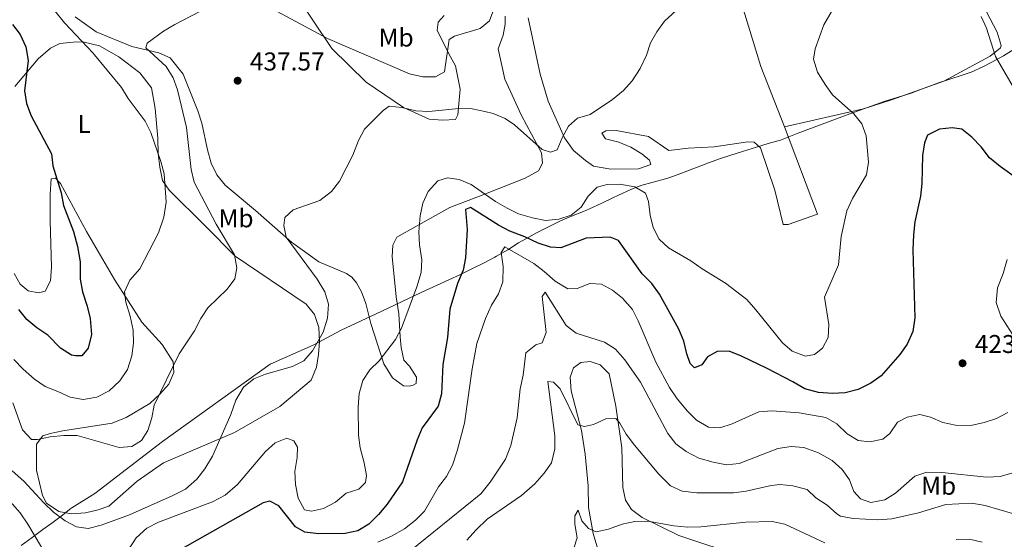
# Model space of a CAD drawing. Units: metres. Extents: x 611230 to 614689, y 4706189 to 4708557.
# Drawn here: x 611806 to 612190, y 4706633 to 4706835 of the extents above; entities that cross this region are included whole.
import ezdxf
from ezdxf.enums import TextEntityAlignment as Align

# ---------------------------------------------------------------- set-up
doc = ezdxf.new("R2010")
doc.units = ezdxf.units.M
doc.header["$MEASUREMENT"] = 0
for name, color, linetype, lineweight in [('Cota de punto acotado terreno', 7, 'Continuous', 0), ('Curva de nivel directora', 30, 'Continuous', 30), ('Curva de nivel intermedia', 30, 'Continuous', 0), ('Etiqueta de uso rústico', 92, 'Continuous', 0), ('Límite de municipio', 7, 'Continuous', 0), ('Línea de cambio de uso (parcela vista)', 92, 'Continuous', 0), ('Punto acotado terreno (símbolo)', 7, 'Continuous', 0)]:
    doc.layers.add(name, color=color, linetype=linetype, lineweight=lineweight)
doc.styles.add('Style-Arial', font='arial.ttf')

# ---------------------------------------------------------------- blocks, each defined once
blk = doc.blocks.new('5PATER')
at = {"layer": 'Punto acotado terreno (símbolo)', "linetype": 'Continuous', "lineweight": 0}
h = blk.add_hatch(color=51, dxfattribs=at)
edge = h.paths.add_edge_path()
edge.add_ellipse((0, 0), major_axis=(-0.1095731443231308, -0.1110710700762829), ratio=0.9994222409660317, start_angle=0, end_angle=360)

msp = doc.modelspace()

# ---------------------------------------------------------------- linework, layer by layer
at = {"layer": 'Curva de nivel directora', "color": 30, "linetype": 'Continuous', "lineweight": 30, "flags": 128}
for points, elevation in [([(611803.1299999991, 4706833.279999999), (611806.2000000002, 4706829.33), (611808.3199999991, 4706824.58), (611809.3099999994, 4706819.320000002), (611807.8399999987, 4706807.480000001), (611808.6199999988, 4706802.550000003), (611810.4800000007, 4706797.730000001), (611818.3599999996, 4706782.9), (611818.8200000002, 4706778.170000001), (611822.1300000004, 4706767.660000001), (611823.0299999989, 4706762.740000002), (611826.9299999994, 4706752.620000001), (611828.5599999988, 4706746.82), (611829.5899999992, 4706740.820000002), (611829.54, 4706734.070000002), (611830.4599999987, 4706729.16), (611832.3099999994, 4706723.560000001), (611833.4299999992, 4706718.680000001), (611833.9900000002, 4706712.470000001), (611832.629999999, 4706707.15), (611830.139999999, 4706704.190000001), (611827.7699999998, 4706704.140000002), (611826.1200000001, 4706704.470000001), (611821.9200000003, 4706707.199999999), (611816.9800000006, 4706712.2), (611812.6899999991, 4706715.070000002), (611808.7399999994, 4706718.310000001), (611805.57, 4706722.230000001)], 450), ([(612201.9999999994, 4706768.119999999), (612188.1900000004, 4706777.970000003), (612184.1099999989, 4706781.350000001), (612180.7400000006, 4706785.660000001), (612177.2000000001, 4706789.420000001), (612173.2999999997, 4706792.53), (612169.4699999986, 4706793.090000001), (612164.5099999988, 4706792.51), (612159.8700000007, 4706790.160000001), (612158.6500000004, 4706787.220000002), (612157.8799999993, 4706782.270000001), (612157.6899999991, 4706771.340000001), (612157.0900000001, 4706766.369999999), (612154.8999999998, 4706756.369999999), (612154.4500000004, 4706751.350000001), (612154.1899999989, 4706745.560000002), (612154.9099999988, 4706718.960000001), (612154.0999999995, 4706713.65), (612152.0099999995, 4706708.690000001), (612149.039999999, 4706704.67), (612141.8699999986, 4706696.450000001), (612137.8200000006, 4706693.520000001), (612132.8799999988, 4706691.060000001), (612127.8200000004, 4706689.79), (612122.7800000003, 4706689.49), (612117.3299999986, 4706689.859999999), (612112.0299999989, 4706691.310000002), (612107.3999999998, 4706694.03), (612097.3199999991, 4706699.210000001), (612087.3799999993, 4706704.11), (612082.5999999982, 4706706.02), (612077.8599999996, 4706705.930000001), (612074.0699999988, 4706703.850000001), (612071.9499999998, 4706700.710000001), (612069.0599999998, 4706699.550000001), (612067.379999999, 4706701.16), (612066.0299999989, 4706704.960000002), (612064.8399999997, 4706709.859999999), (612062.9199999997, 4706714.560000001), (612055.3499999992, 4706728.270000001), (612052.3499999995, 4706732.400000001), (612048.6300000002, 4706736.160000001), (612039.4399999991, 4706749.100000001), (612036.1299999988, 4706750.49), (612026.7700000001, 4706750.050000001), (612016.8899999984, 4706746.279999999), (612012.8699999995, 4706746.57), (612008.1199999999, 4706748.119999999), (612002.9499999998, 4706750.560000002), (611997.069999999, 4706752.810000001), (611992.6199999988, 4706755.110000002), (611981.7499999991, 4706761.99), (611979.7599999999, 4706761.220000002), (611980.4599999995, 4706753.390000002), (611979.7699999987, 4706742.439999999), (611978.8999999992, 4706737.52), (611976.6900000009, 4706732.350000001), (611973.7000000002, 4706722.37), (611972.7399999991, 4706711.300000002), (611970.989999999, 4706700.87), (611970.4399999991, 4706689.380000001), (611969.1600000006, 4706684.539999999), (611962.8599999996, 4706676.100000001), (611960.9500000008, 4706671.480000001), (611955.26, 4706655.16), (611949.2299999995, 4706646.470000002), (611945.85, 4706642.390000001), (611942.0999999993, 4706638.670000001), (611937.7699999998, 4706636.029999999), (611932.8799999993, 4706635.020000001), (611922.480000001, 4706634.82), (611917.1799999992, 4706635.439999999), (611913.5000000001, 4706637.550000002), (611906.9499999988, 4706645.810000001), (611903.4500000008, 4706647.560000001), (611900.9099999993, 4706646.970000001), (611868.2800000003, 4706628.440000001)], 425)]:
    msp.add_lwpolyline(points, dxfattribs=dict(at, elevation=elevation))
at = {"layer": 'Curva de nivel intermedia', "color": 30, "linetype": 'Continuous', "lineweight": 0, "flags": 128}
for points, elevation in [([(612072.0900000007, 4706738.05), (612081.1299999999, 4706732.459999999), (612089.4400000002, 4706726.09), (612093.0099999999, 4706722.119999999), (612103.2900000016, 4706709.199999998), (612107.1000000003, 4706705.98), (612112.3300000007, 4706704.089999998), (612115.7800000019, 4706704.71), (612119.0099999993, 4706707.140000001), (612121.1200000016, 4706711.38), (612121.400000001, 4706716.369999998), (612119.7100000011, 4706727.029999998), (612125.2300000021, 4706739.599999999), (612126.1700000009, 4706750.679999999), (612128.4200000018, 4706760.640000001), (612130.5800000009, 4706765.489999998), (612136.0800000017, 4706774.760000001), (612136.890000001, 4706779.699999998), (612135.9600000009, 4706789.890000001), (612134.230000001, 4706794.58), (612131.0999999995, 4706798.5), (612122.8800000007, 4706805.859999998), (612119.9400000015, 4706809.899999999), (612117.0500000013, 4706814.67), (612115.4900000012, 4706819.75), (612116.1399999994, 4706823.769999999), (612119.51, 4706833.199999999), (612125.050000001, 4706842.909999998)], 430), ([(611803.2300000018, 4706685.859999998), (611807.0400000007, 4706675.359999999), (611810.5800000012, 4706671.609999998), (611812.9500000004, 4706671.649999999), (611817.85, 4706672.619999999), (611823.190000002, 4706673.130000001), (611828.3100000008, 4706673.149999999), (611844.7300000003, 4706668.46), (611849.7000000014, 4706668.890000001), (611853.4299999997, 4706671.189999999), (611855.9100000006, 4706675.06), (611857.4500000007, 4706680.02), (611858.4400000009, 4706684.929999999), (611868.0700000002, 4706705.029999999), (611874.0900000016, 4706713.9), (611876.5500000003, 4706718.689999999), (611879.3100000008, 4706722.859999999), (611886.8900000004, 4706730.199999999), (611889.8800000009, 4706734.199999998), (611890.5600000004, 4706738.480000001), (611889.7300000011, 4706743.57), (611882.5600000008, 4706755.459999999), (611874.0300000013, 4706771.880000002), (611872.850000001, 4706776.74), (611871.0499999997, 4706793.149999999), (611867.4700000011, 4706807.850000001), (611865.8100000003, 4706812.56), (611863.0200000008, 4706816.939999999), (611855.1100000005, 4706824.189999999), (611855.6200000001, 4706826.02), (611862.0900000009, 4706830.710000001), (611866.4000000004, 4706833.250000001), (611876.1600000014, 4706838.289999999)], 440), ([(611819.6500000015, 4706838.640000001), (611823.3999999999, 4706833.92), (611834.4400000018, 4706822.279999998), (611845.630000001, 4706808.769999999), (611848.2300000006, 4706804.499999999), (611854.8300000011, 4706795.65), (611857.0900000008, 4706791.180000001), (611860.9800000001, 4706779.91), (611862.2699999998, 4706775.08), (611863.1300000004, 4706764.009999999), (611862.1500000014, 4706758.279999998), (611860.0700000003, 4706752.179999998), (611852.7600000014, 4706738.029999999), (611848.9500000003, 4706733.720000001), (611846.8600000005, 4706729.179999998), (611847.3000000007, 4706725.119999999), (611849.0500000009, 4706719.689999999), (611850.2500000012, 4706714.24), (611850.3600000007, 4706709.140000001), (611849.67, 4706704.189999999), (611848.0200000005, 4706698.9), (611844.9500000017, 4706694.430000001), (611840.8800000013, 4706690.529999999), (611836.0100000009, 4706688.06), (611830.7400000002, 4706687.230000001), (611825.6200000017, 4706688.04), (611820.8300000017, 4706690.310000001), (611815.8700000019, 4706692.220000001), (611811.7900000004, 4706695.109999999), (611807.3500000014, 4706698.980000001), (611803.6299999999, 4706702.73)], 445), ([(611906.3499999997, 4706838.310000001), (611925.9700000002, 4706827.800000001), (611957.9700000013, 4706814.029999998), (611963.0899999999, 4706812.859999999), (611968.0900000001, 4706812.939999999), (611971.6200000015, 4706814.849999999), (611973.3800000006, 4706827.470000001), (611975.5399999998, 4706828.789999999), (611985.5100000009, 4706831.720000001), (611989.0899999995, 4706834.71), (611990.4800000021, 4706838.199999999)], 440), ([(612064.8600000021, 4706841.449999999), (612057.3400000007, 4706834.550000002), (612054.320000001, 4706830.480000001), (612051.8800000001, 4706826.109999999), (612050.3200000002, 4706821.289999999), (612047.8600000013, 4706816.130000001), (612044.6800000007, 4706811.319999999), (612041.3300000001, 4706807.609999998), (612037.0400000007, 4706804.100000001), (612028.3500000006, 4706798.240000002), (612023.4500000009, 4706796.859999999)], 435.0000000000001), ([(612180.7899999998, 4706836.369999998), (612182.8600000017, 4706831.810000001), (612186.3900000011, 4706820.800000001), (612194.2700000001, 4706807.230000001)], 430), ([(612023.4500000009, 4706796.859999999), (612019.8700000001, 4706793.690000001), (612017.4100000014, 4706789.079999999), (612015.5100000015, 4706784.49), (612012.9600000011, 4706783.52), (612009.6599999998, 4706784.550000001), (611998.8100000003, 4706794.199999999), (611995.2000000004, 4706796.66), (611990.5700000013, 4706798.560000001), (611987.3000000013, 4706799.42), (611982.4000000019, 4706800.390000002), (611977.1700000014, 4706800.529999999), (611965.4200000011, 4706799.350000001), (611960.4400000012, 4706799.709999999), (611955.0000000007, 4706800.960000001), (611950.0099999995, 4706801.449999998), (611947.7300000018, 4706799.720000001), (611940.4000000005, 4706792.460000001), (611937.9999999999, 4706788.08), (611935.8600000008, 4706782.349999999), (611930.5900000003, 4706772.21), (611927.5400000014, 4706768.27), (611923.0100000009, 4706764.769999999), (611912.5800000015, 4706761.099999999), (611909.3600000006, 4706758.109999998), (611908.88, 4706754.999999999), (611909.8800000013, 4706750.470000001), (611921.8799999999, 4706734.119999998), (611924.8900000006, 4706729.070000002), (611926.4000000015, 4706724.289999997), (611926.0199999993, 4706718.829999999), (611924.2100000011, 4706713.42), (611920.0600000003, 4706706.179999998), (611916.6800000007, 4706702.289999999), (611912.3500000013, 4706700.009999999), (611901.8300000002, 4706697.07), (611897.2000000011, 4706695.190000001), (611893.2500000016, 4706692), (611890.1800000004, 4706686.88), (611888.2900000017, 4706681.300000001), (611881.1400000014, 4706665.109999999), (611878.1399999995, 4706660.130000001), (611875.0599999995, 4706656.199999999), (611870.5399999999, 4706652.310000001), (611865.4500000004, 4706649.689999999), (611848.8000000005, 4706642.300000001), (611837.7300000021, 4706638.170000001), (611832.6500000014, 4706636.98), (611828.0800000004, 4706637.609999999), (611823.6300000001, 4706639.890000001), (611819.170000001, 4706643.329999999), (611815.4100000014, 4706646.890000001), (611807.51, 4706655.41), (611803.0300000008, 4706659.359999998)], 435.0000000000001), ([(611840.5900000008, 4706616.61), (611851.350000001, 4706633.3), (611855.5199999996, 4706637.050000001), (611860.1399999997, 4706639.409999999), (611881.1200000013, 4706647.259999999), (611886.1000000013, 4706649.930000001), (611890.8900000014, 4706654.080000001), (611901.7600000009, 4706666.880000002), (611905.5200000005, 4706670.239999998), (611910.1500000019, 4706672.149999999), (611912.8000000005, 4706671.109999998), (611914.3099999992, 4706668.59), (611914.2000000019, 4706664.579999999), (611913.2200000007, 4706659.09), (611913.4500000009, 4706654.09), (611914.5199999993, 4706648.720000001), (611916.9800000002, 4706644.21), (611919.7200000007, 4706643.720000001), (611924.4500000002, 4706644.720000001), (611929.1399999997, 4706647.189999999), (611933.2600000014, 4706650.739999999), (611938.1500000019, 4706652.289999999), (611940.8299999996, 4706654.900000001), (611941.1400000004, 4706657.640000002), (611940.280000002, 4706662.560000001), (611938.7400000021, 4706668.350000001), (611938.1000000006, 4706673.31), (611937.8800000015, 4706684.189999999), (611938.3200000018, 4706689.49), (611939.6800000007, 4706694.619999998), (611942.4300000002, 4706698.789999999), (611946.1600000006, 4706702.289999999), (611952.4800000016, 4706710.56), (611954.7700000005, 4706715.01), (611960.8200000012, 4706731.140000001), (611962.54, 4706736.65), (611962.6800000007, 4706741.65), (611961.78, 4706747.42), (611961.6300000002, 4706752.569999999), (611962.0999999996, 4706758.699999998), (611963.0899999999, 4706763.640000001), (611965.1600000019, 4706768.189999999), (611968.9300000004, 4706772.330000001), (611972.7400000015, 4706773.5), (611977.3100000002, 4706772.859999998), (611981.9400000013, 4706770.970000001), (611991.5200000014, 4706764.390000002), (611995.9500000015, 4706761.749999999), (612000.4500000009, 4706759.579999999), (612005.8700000012, 4706757.939999999), (612010.9900000021, 4706756.939999999), (612016.0900000005, 4706757.410000001), (612020.980000001, 4706758.970000001), (612024.8800000014, 4706762.09), (612027.5800000015, 4706766.390000001), (612031.16, 4706769.930000001), (612034.9599999998, 4706770.909999999), (612039.9600000001, 4706771.039999999), (612045.7400000001, 4706770.04), (612049.9800000002, 4706767.569999999), (612051.1400000004, 4706764.310000001), (612051.7900000007, 4706759.039999999), (612052.990000001, 4706754.140000001), (612055.2300000007, 4706749.67), (612058.9500000001, 4706746.250000001), (612067.6700000018, 4706741.17), (612072.0900000007, 4706738.05)], 430), ([(611945.6300000009, 4706631.640000001), (611950.9500000007, 4706633.91), (611955.9500000007, 4706636.81), (611960.2600000001, 4706640.180000001), (611963.8200000008, 4706643.689999999), (611969.3000000014, 4706653.119999999), (611972.3200000012, 4706657.199999998), (611974.6400000014, 4706661.630000001), (611976.5000000009, 4706667.13), (611979.3799999999, 4706677.939999999), (611982.4199999997, 4706699.15), (611984.2300000002, 4706709.029999998), (611987.5000000002, 4706718.76), (611989.9500000001, 4706723.92), (611992.5899999997, 4706728.34), (611994.2800000019, 4706733.05), (611994.3900000014, 4706738.959999999), (611993.7300000018, 4706744.409999999), (611995.1400000001, 4706746.630000001), (612006.400000001, 4706740.109999998), (612010.4700000011, 4706737.09), (612014.7400000005, 4706733.349999999), (612018.9600000004, 4706730.66), (612019.7200000006, 4706730.350000001), (612023.3600000015, 4706730.42), (612028.2499999999, 4706732.34), (612032.8099999996, 4706732.07), (612037.0499999997, 4706729.779999999), (612040.9800000014, 4706726.699999999), (612044.8600000017, 4706722.279999998), (612047.1100000005, 4706717.810000001), (612054.0199999993, 4706701.679999999), (612059.3200000012, 4706691.909999999), (612062.2800000005, 4706687.409999999), (612066.2500000001, 4706682.590000001), (612069.8300000009, 4706679.119999999), (612074.5500000016, 4706676.460000002), (612078.9700000006, 4706676.100000001), (612083.6800000002, 4706677.76), (612094.1500000019, 4706682.420000001), (612099.150000002, 4706682.720000001), (612109.8899999998, 4706682.029999999), (612120.27, 4706680.21), (612124.5599999994, 4706677.65), (612128.6000000006, 4706673.810000001), (612132.8800000009, 4706671.220000001), (612137.4200000005, 4706670.71), (612142.5000000012, 4706671.720000001), (612145.1900000002, 4706673.96), (612148.2000000009, 4706678.399999999), (612151.9900000016, 4706680.3), (612156.9000000001, 4706681.320000002), (612161.1100000013, 4706680.3), (612165.89, 4706678.199999998), (612170.7800000006, 4706677.140000001), (612176.7500000009, 4706677.109999999), (612181.9299999997, 4706678.16)], 420.0000000000001), ([(612196.6900000009, 4706706.88), (612188.5000000012, 4706719.640000001), (612186.7100000008, 4706725.01), (612187.2200000006, 4706730.630000001), (612189.3500000006, 4706736.289999999), (612190.8800000016, 4706741.789999999)], 420.0000000000001), ([(612193.1000000011, 4706658.59), (612188.2300000007, 4706657.230000001), (612182.9700000013, 4706656.890000001), (612165.51, 4706658.75), (612159.6800000007, 4706658.819999999), (612154.8900000007, 4706657.3), (612147.4400000009, 4706650.730000001), (612143.2499999999, 4706648.039999999), (612137.8499999996, 4706647.08), (612133.8100000008, 4706648.449999998), (612131.2000000001, 4706651.32), (612129.47, 4706655.84), (612126.6400000004, 4706659.960000002), (612122.7100000008, 4706663.449999998), (612117.4100000013, 4706666.359999998), (612111.7100000015, 4706668.429999998), (612106.7300000016, 4706668.890000001), (612101.49, 4706668.06), (612086.5099999999, 4706662.279999999), (612081.5099999999, 4706661.77), (612076.3100000008, 4706662.749999999), (612070.7699999998, 4706664.329999999), (612065.8000000009, 4706666.970000001), (612061.780000002, 4706669.939999999), (612058.6500000005, 4706673.939999998), (612047.9400000018, 4706693.960000001), (612041.9300000013, 4706702.640000001), (612038.2300000021, 4706706.86), (612033.9299999995, 4706709.509999999), (612022.9400000012, 4706712.970000001), (612019.0499999998, 4706715.99), (612010.7700000008, 4706728.949999998), (612009.7100000012, 4706727.289999999), (612011.2699999993, 4706713.279999999), (612009.7100000012, 4706709.24), (612007.1699999998, 4706708.46), (612003.2300000014, 4706705.349999999), (612002.2999999993, 4706696.689999999), (612001.1300000004, 4706691.380000002), (611999.9000000011, 4706680.050000001), (611997.3799999999, 4706669.249999999), (611995.300000001, 4706663.92), (611989.4400000004, 4706655.02), (611985.7700000004, 4706650.429999999), (611955.2199999997, 4706625.740000002)], 415), ([(612193.0499999997, 4706642.769999999), (612182.4200000014, 4706645.84), (612177.1900000012, 4706646.84), (612167.0900000003, 4706646.26), (612156.3700000005, 4706643.079999999), (612145.9400000012, 4706640.71), (612140.4800000006, 4706640.27), (612130.9000000005, 4706640.779999999), (612125.980000001, 4706641.789999999), (612124.47, 4706642.659999999), (612120.7900000007, 4706646.060000001), (612116.3499999995, 4706648.890000001), (612113.0100000001, 4706652.109999999), (612107.3600000018, 4706653.550000001), (612102.390000001, 4706654.080000001), (612098.990000001, 4706653.740000002), (612089.1800000009, 4706651.480000001), (612084.2300000022, 4706650.8), (612070.0000000007, 4706650.88), (612064.3000000011, 4706651.439999999), (612059.7400000013, 4706653.600000001), (612055.1600000014, 4706658.07), (612045.6200000016, 4706669.350000001), (612042.3499999995, 4706673.619999998), (612039.9199999997, 4706677.99), (612038.4300000012, 4706679.79), (612034.4200000011, 4706679.710000002), (612029.7300000017, 4706677.430000001), (612026.0999999996, 4706676.619999998), (612023.5300000014, 4706677.3), (612016.6800000005, 4706691.390000001), (612014.0800000011, 4706693.890000001), (612011.8900000006, 4706694.210000001), (612014.5400000014, 4706673.010000001), (612014.5999999996, 4706668.010000001), (612013.2500000017, 4706662.539999999), (612010.4100000008, 4706658.439999999), (612006.8500000002, 4706654.36), (612001.5400000017, 4706649.840000001), (611988.1600000019, 4706640.5), (611983.8700000005, 4706636.4), (611980.3099999997, 4706632.319999999)], 410.0000000000001), ([(612181.9299999997, 4706678.16), (612186.8300000015, 4706679.720000001), (612191.2000000012, 4706682.119999999)], 420.0000000000001), ([(611802.0700000018, 4706647.529999999), (611806.1500000011, 4706643.09), (611809.1600000019, 4706638.59), (611819.35, 4706621.289999999)], 430), ([(612022.0499999995, 4706629.319999999), (612023.2400000008, 4706633.350000001), (612022.4100000015, 4706638.619999997), (612022.3400000001, 4706641.899999999), (612023.7500000005, 4706644.119999998), (612025.1100000016, 4706639.95), (612027.7300000013, 4706636.91), (612030.6700000005, 4706635.689999999), (612035.5700000002, 4706636.7), (612040.8400000005, 4706638.550000001), (612045.8300000017, 4706639.65), (612050.8300000018, 4706639.739999999), (612061.0199999998, 4706637.909999999), (612066.4700000014, 4706637.470000001), (612071.4700000016, 4706637.599999999), (612089.04, 4706639.449999999), (612099.370000001, 4706639.61), (612104.2700000006, 4706638.619999997), (612119.8499999997, 4706631.4)], 405.0000000000001), ([(612171.0399999999, 4706632.689999999), (612176.3000000014, 4706632.730000001), (612181.1699999997, 4706631.59)], 405.0000000000001)]:
    msp.add_lwpolyline(points, dxfattribs=dict(at, elevation=elevation))
at = {"layer": 'Límite de municipio', "color": 7, "linetype": 'Continuous', "lineweight": 0}
for points in [[(612158.129999999, 4706808.33, 428.83), (612162.8299999982, 4706810.040000001, 428.83), (612163.8299999982, 4706810.4, 428.83), (612168.5799999982, 4706811.960000001, 428.99), (612173.3500000016, 4706813.49, 429.32), (612176.870000001, 4706814.779999999, 429.58), (612181.4499999993, 4706816.810000001, 429.94), (612184.7100000009, 4706818.460000001, 430.21), (612189.5399999992, 4706821.140000001, 430.42), (612193.6900000013, 4706823.680000001, 431.55), (612195.8099999987, 4706825.109999999, 431.91), (612212.8599999994, 4706834, 433.28), (612214.6400000006, 4706834.83, 433.04), (612219.3000000007, 4706837.27, 432.35)], [(611806.4800000006, 4706630.279999999, 426.78), (611810.879999999, 4706633.470000001, 429.43), (611815.0399999992, 4706636.51, 431.53), (611818.9499999993, 4706639.41, 433.37), (611822.6099999994, 4706642.180000001, 435.49), (611826.0199999996, 4706644.810000001, 436.01), (611826.25, 4706644.99, 436.03), (611835.2100000009, 4706650.59, 436.71), (611861.6400000006, 4706670.810000001, 439.16), (611903.5799999982, 4706700.92, 435.34), (611920.3999999985, 4706708.290000001, 435.1), (611931.25, 4706714.17, 433.54), (611944.8999999985, 4706720.600000001, 431.23), (611962.4699999989, 4706728.869999999, 429.23), (611973.2100000009, 4706733.859999999, 426.29), (611977.7699999996, 4706735.92, 425.14), (611982.2899999992, 4706738.07, 423.92), (611986.7600000016, 4706740.310000001, 422.58), (611991.1799999997, 4706742.640000001, 420.97), (611991.9100000003, 4706743.029999999, 420.7), (611996.2199999989, 4706745.560000001, 419.86), (612000.4800000006, 4706748.189999999, 422.75), (612003.2600000016, 4706749.810000001, 424.66), (612007.6600000003, 4706752.189999999, 427.12), (612012.1000000016, 4706754.480000001, 428.79), (612016.5199999996, 4706756.619999999, 429.58), (612021.120000001, 4706758.59, 429.81), (612025.75, 4706760.470000001, 429.31), (612028.1600000003, 4706761.49, 429.01), (612032.6999999993, 4706763.59, 428.38), (612037.2100000009, 4706765.730000001, 428.8), (612039.4100000003, 4706766.74, 429.12), (612043.9499999993, 4706768.84, 429.67), (612048.129999999, 4706770.560000001, 430.87), (612052.9400000013, 4706771.92, 431.41), (612057.7899999992, 4706773.140000001, 431.98), (612059.0300000012, 4706773.51, 432.27), (612063.7199999989, 4706775.230000001, 433.26), (612068.370000001, 4706777.08, 433.28), (612069.7800000012, 4706777.609999999, 433.29), (612074.4800000006, 4706779.34, 433.49), (612079.1799999997, 4706781.02, 433.83), (612082.8200000003, 4706782.25, 433.9), (612088.1900000013, 4706784, 433.23), (612093.1900000013, 4706785.560000001, 432.82), (612097.8099999987, 4706786.930000001, 432.41), (612102.0500000007, 4706788.119999999, 431.91), (612102.5799999982, 4706788.27, 431.85), (612109.0300000012, 4706790.779999999, 431.08), (612129.6600000003, 4706798.449999999, 430.06), (612142.9400000013, 4706803.350000001, 428.95), (612153.4600000009, 4706806.560000001, 428.81), (612158.129999999, 4706808.33, 428.83)]]:
    msp.add_polyline3d(points, dxfattribs=at)
at = {"layer": 'Línea de cambio de uso (parcela vista)', "color": 92, "linetype": 'Continuous', "lineweight": 0}
for points in [[(612104.1200000001, 4706793.4, 431.2799999999989), (612094.9000000004, 4706816.92, 431.6300000000047), (612085.3300000001, 4706848.449999999, 434.3099999999977), (612081.3600000005, 4706864.960000001, 435.5899999999965), (612095.2199999997, 4706872.59, 434.9400000000023)], [(611912.3799999999, 4706846.949999999, 441.1600000000035), (611927.6100000005, 4706823.91, 437.8999999999942), (611941, 4706810.869999999, 435.9100000000035), (611955.5999999996, 4706800.949999999, 434.2799999999989), (611965.54, 4706796.41, 433.8099999999977), (611970.8300000001, 4706795.970000001, 434.1600000000035), (611975.9299999997, 4706796.25, 434.3999999999942), (611976.8099999996, 4706798.09, 434.75), (611977.7000000002, 4706808.140000001, 436.9600000000065), (611975.8799999999, 4706817.220000001, 438.8300000000018), (611973.2300000006, 4706821.91, 439.7599999999948), (611968.6699999999, 4706831.109999999, 440.2299999999959), (611969.1600000003, 4706834.220000001, 440.1100000000006), (611971.4699999997, 4706836.82, 440)], [(612182.9000000004, 4706838.189999999, 430.5800000000018), (612187.0700000003, 4706830.25, 430.4600000000065), (612188.6299999999, 4706825.17, 430.4600000000065), (612188.2800000003, 4706824.26, 430.4600000000065), (612184.3399999999, 4706820.890000001, 430.3399999999965), (612166.2999999998, 4706811.24, 428.8300000000018), (612145.8399999999, 4706803.9, 428.8300000000018), (612134.9699999997, 4706800.4, 429.2899999999936), (612104.1200000001, 4706793.4, 431.2799999999989)], [(611995.1799999997, 4706836.57, 439.8800000000047), (611995.2400000002, 4706833.470000001, 439.7599999999948), (611994.4199999999, 4706829.08, 439.5299999999989), (611992.5199999996, 4706823.75, 438.8300000000018), (611995.1299999999, 4706811.949999999, 436.6100000000006), (612001.6100000005, 4706797.859999999, 434.6300000000047), (612009.3700000001, 4706783.25, 434.2799999999989), (612009.8200000003, 4706779.25, 433.8099999999977), (612008.2400000002, 4706776.300000001, 433.6999999999971), (612003.0099999999, 4706773.460000001, 432.6499999999942), (611986.9100000003, 4706767.119999999, 429.7299999999959), (611973.7000000002, 4706761.930000001, 429.0299999999989), (611960.3600000005, 4706754.550000001, 430.6699999999983), (611952.9600000001, 4706750.4, 431.9499999999971), (611951.3899999997, 4706747.26, 431.9499999999971), (611951.1100000005, 4706742.880000001, 431.9499999999971), (611952.7000000002, 4706727.230000001, 431.3699999999953), (611953.7400000002, 4706720.51, 430.6699999999983), (611954.29, 4706711.59, 429.9700000000012), (611954.7300000006, 4706707.4, 429.2700000000041), (611955.7400000002, 4706702.5, 428.9199999999983), (611957.9800000006, 4706700.17, 428.4499999999971), (611960.6200000001, 4706695.850000001, 428.1000000000058), (611960.4800000006, 4706693.480000001, 428.1000000000058), (611959.4000000004, 4706692.730000001, 428.2200000000012), (611957.7699999996, 4706692.33, 428.2200000000012), (611955.5800000001, 4706692.470000001, 428.2200000000012), (611951.3200000003, 4706695.66, 429.6199999999953), (611947.9299999997, 4706701.07, 430.5500000000029), (611942.8799999999, 4706716.83, 431.25), (611940.9000000004, 4706724.630000001, 431.6000000000058), (611939.1699999999, 4706729.15, 432.4100000000035), (611937.2800000003, 4706732.58, 432.7599999999948), (611935.4100000003, 4706734.91, 433.2299999999959), (611933.3700000001, 4706736.33, 433.4600000000065), (611922.5199999996, 4706740.850000001, 434.5099999999948), (611911.9800000006, 4706748.480000001, 434.5099999999948), (611897.8799999999, 4706760.779999999, 435.679999999993), (611886.0099999999, 4706770.75, 437.5500000000029), (611882.8300000001, 4706774.699999999, 437.5500000000029), (611880.5499999998, 4706779.210000001, 437.429999999993), (611879.1699999999, 4706784.470000001, 437.1999999999971), (611876.9600000001, 4706794.82, 437.0800000000018), (611875.4000000004, 4706799.710000001, 437.3099999999977), (611869.6500000004, 4706814, 439.179999999993), (611864.5999999996, 4706820.279999999, 439.0599999999977), (611860.1799999997, 4706822.199999999, 440.1100000000006), (611849.7400000002, 4706824.730000001, 441.0500000000029), (611835.7699999996, 4706830.460000001, 442.8000000000029), (611827.6299999999, 4706836.32, 443.8500000000058)], [(612004.2400000002, 4706835.949999999, 436.8099999999977), (612008.8799999999, 4706813.980000001, 436.2200000000012), (612012, 4706803.470000001, 435.5200000000041), (612018.3099999996, 4706789.189999999, 434.4700000000012), (612021.8700000001, 4706784.15, 433.8899999999995), (612026.5099999999, 4706780.24, 433.6600000000035), (612029.6500000004, 4706778.109999999, 433.5399999999936), (612036.4199999999, 4706776.970000001, 433.4199999999983), (612047.1699999999, 4706777, 433.5399999999936), (612052.0599999996, 4706778.74, 433.5399999999936), (612051.4800000006, 4706780.369999999, 433.5399999999936), (612048.5199999996, 4706782.859999999, 433.5399999999936), (612044.2699999996, 4706785.51, 433.5399999999936), (612039.4900000002, 4706787.42, 433.5399999999936), (612034.3600000005, 4706788.779999999, 433.7700000000041), (612032.8600000005, 4706790.939999999, 434.0099999999948), (612034.4800000006, 4706791.880000001, 434.4700000000012), (612038.4900000002, 4706791.960000001, 434.4700000000012), (612051.1200000001, 4706789.66, 434.820000000007), (612059.0599999996, 4706784.17, 434.7100000000065), (612066.5199999996, 4706785.050000001, 434.5899999999965), (612076.7199999997, 4706785.609999999, 434.1199999999953), (612089.8099999996, 4706787.52, 432.7200000000012), (612092.3700000001, 4706787.390000001, 432.8399999999965), (612094.7800000003, 4706785.25, 432.8399999999965), (612100.4000000004, 4706768.77, 433.6600000000035), (612103.5800000001, 4706755.34, 433.8899999999995), (612105.5899999999, 4706755.380000001, 433.7700000000041), (612116.9900000002, 4706759.430000001, 433.5399999999936), (612104.1200000001, 4706793.4, 431.2799999999989)], [(611804.04, 4706809.15, 450.3399999999965), (611813.1200000001, 4706819.91, 447.6600000000035), (611817.9600000001, 4706824.02, 446.6100000000006), (611821.5700000003, 4706825.91, 445.9100000000035), (611828.1200000001, 4706826.59, 445.4400000000023), (611831.04, 4706826.470000001, 444.9700000000012), (611837.0899999999, 4706824.949999999, 444.5099999999948), (611844.6500000004, 4706820.720000001, 443.9199999999983), (611852.79, 4706814.5, 443.6900000000023), (611857.29, 4706808.58, 443.9199999999983), (611858.7199999997, 4706800.58, 444.5099999999948), (611859.8700000001, 4706788.939999999, 444.8600000000006), (611859.9900000002, 4706782.92, 444.6199999999953), (611860.6399999997, 4706777.65, 444.6199999999953), (611861.6500000004, 4706772.560000001, 444.3899999999995), (611864.2800000003, 4706768.789999999, 443.9199999999983), (611878.4199999999, 4706754.67, 441.3600000000006), (611889.9600000001, 4706743.039999999, 440.4199999999983), (611917.6799999997, 4706724.27, 437.1600000000035), (611920.8600000005, 4706720.32, 435.8699999999953), (611922.5999999996, 4706715.25, 435.2899999999936), (611922.8899999997, 4706709.789999999, 434.820000000007), (611922.4500000002, 4706704.680000001, 434.0099999999948), (611921.6399999997, 4706699.74, 433.6600000000035), (611919.5499999998, 4706694.77, 433.1900000000023), (611907.3600000005, 4706684.5, 433.1900000000023), (611889.6900000004, 4706674.300000001, 434.5899999999965), (611862.0300000003, 4706662.449999999, 439.0200000000041), (611851.7800000003, 4706655.310000001, 438.2100000000065), (611840.6699999999, 4706645.609999999, 436.2200000000012), (611836.5099999999, 4706644.25, 435.7599999999948), (611831.6100000005, 4706643.060000001, 435.8699999999953), (611826.1500000004, 4706642.58, 435.7599999999948), (611821.2000000002, 4706643.58, 435.7599999999948), (611816.4000000004, 4706646.76, 436.2200000000012), (611814.8799999999, 4706649.83, 436.4600000000065), (611812.5, 4706659.630000001, 438.2100000000065), (611812.4699999997, 4706669.84, 439.0200000000041), (611814.9600000001, 4706672.99, 439.7200000000012), (611817.8600000005, 4706673.960000001, 440.1900000000023), (611822.7599999999, 4706674.970000001, 440.5399999999936), (611842.0300000003, 4706677.91, 440.4199999999983), (611847.4600000001, 4706680.199999999, 440.1900000000023), (611856.6500000004, 4706685.67, 440.070000000007), (611860.5899999999, 4706689.220000001, 440.070000000007), (611864.1500000004, 4706693.119999999, 440.070000000007), (611866.0700000003, 4706697.710000001, 440.1900000000023), (611865.7999999998, 4706701.9, 440.6600000000035), (611861.4800000006, 4706708.560000001, 441.7100000000065), (611853.6399999997, 4706717.34, 442.6399999999995), (611842.9199999999, 4706733.9, 445.4400000000023), (611831.9699999997, 4706752.640000001, 448.5899999999965), (611821.9299999997, 4706771.4, 449.7599999999948), (611819.8899999997, 4706773.369999999, 449.7599999999948), (611818.25, 4706773.15, 450.2200000000012), (611817.8200000003, 4706767.130000001, 452.0899999999965), (611817.8399999999, 4706756.92, 453.3699999999953), (611818.3899999997, 4706738.699999999, 453.3699999999953), (611817.9500000002, 4706733.4, 453.3699999999953), (611815.8399999999, 4706729.350000001, 453.2599999999948), (611813.2999999998, 4706728.75, 453.0200000000041), (611809.2699999996, 4706729.58, 452.6699999999983), (611806.1299999999, 4706732.07, 452.4400000000023), (611803.8600000005, 4706736.220000001, 452.0899999999965)], [(612033.4900000002, 4706621.9, 404.1000000000058), (612029.5800000001, 4706634.949999999, 405.1499999999942), (612027.7400000002, 4706645.119999999, 406.1999999999971), (612027.5700000003, 4706653.51, 407.4900000000052), (612026.4100000003, 4706665.880000001, 409.1199999999953), (612024.9500000002, 4706675.15, 410.0500000000029), (612020.9900000002, 4706690.57, 412.0399999999936), (612020.5199999996, 4706695.850000001, 413.1999999999971), (612021.9100000003, 4706699.52, 413.4400000000023), (612024.7800000003, 4706701.58, 413.4400000000023), (612028.4199999999, 4706702.02, 413.4400000000023), (612032.2800000003, 4706700.640000001, 413.320000000007), (612035.8099999996, 4706697.25, 413.0899999999965), (612038.4299999997, 4706684.539999999, 410.9900000000052), (612040.7599999999, 4706668.359999999, 408.1900000000023), (612041.0700000003, 4706652.859999999, 406.0899999999965), (612042.0800000001, 4706647.960000001, 405.1499999999942), (612044.5199999996, 4706644.359999999, 404.8000000000029), (612048.5999999996, 4706641.16, 404.4499999999971), (612062.9600000001, 4706634.16, 403.1699999999983), (612088.4699999997, 4706625.730000001, 401.6499999999942)]]:
    msp.add_polyline3d(points, dxfattribs=at)

# ---------------------------------------------------------------- block references
at = {"layer": 'Punto acotado terreno (símbolo)', "color": 7, "linetype": 'Continuous', "lineweight": 0, "xscale": 10, "yscale": 10, "zscale": 10}
for p in [(611890.9200000003, 4706811.390000001, 437.5599999999986), (612173.55, 4706701.300000001, 423.8000000000029)]:
    msp.add_blockref('5PATER', p, dxfattribs=at)

# ---------------------------------------------------------------- texts
at = {"layer": 'Cota de punto acotado terreno', "color": 7, "linetype": 'Continuous', "lineweight": 0, "style": 'Style-Arial'}
for s, p in [('437.57', (611895.6900000006, 4706815.390000001, 437.5599999999977)), ('423.80', (612178.3299999994, 4706705.300000002, 423.8000000000029))]:
    msp.add_text(s, height=7.000000000000002, dxfattribs=at).set_placement(p)
at = {"layer": 'Etiqueta de uso rústico', "color": 92, "linetype": 'Continuous', "lineweight": 0, "style": 'Style-Arial'}
for s, p in [('Mb', (611952.7302462436, 4706828.20001, 441.9499999999971)), ('L', (611831.0714203782, 4706794.550010001, 447.8399999999965)), ('Mb', (611890.3102462417, 4706757.78001, 438.2100000000065)), ('Mb', (612164.220246242, 4706653.56001, 412.9100000000035))]:
    msp.add_text(s, height=7.000000000000002, dxfattribs=at).set_placement(p, align=Align.MIDDLE_CENTER)

doc.saveas('drawing.dxf')
